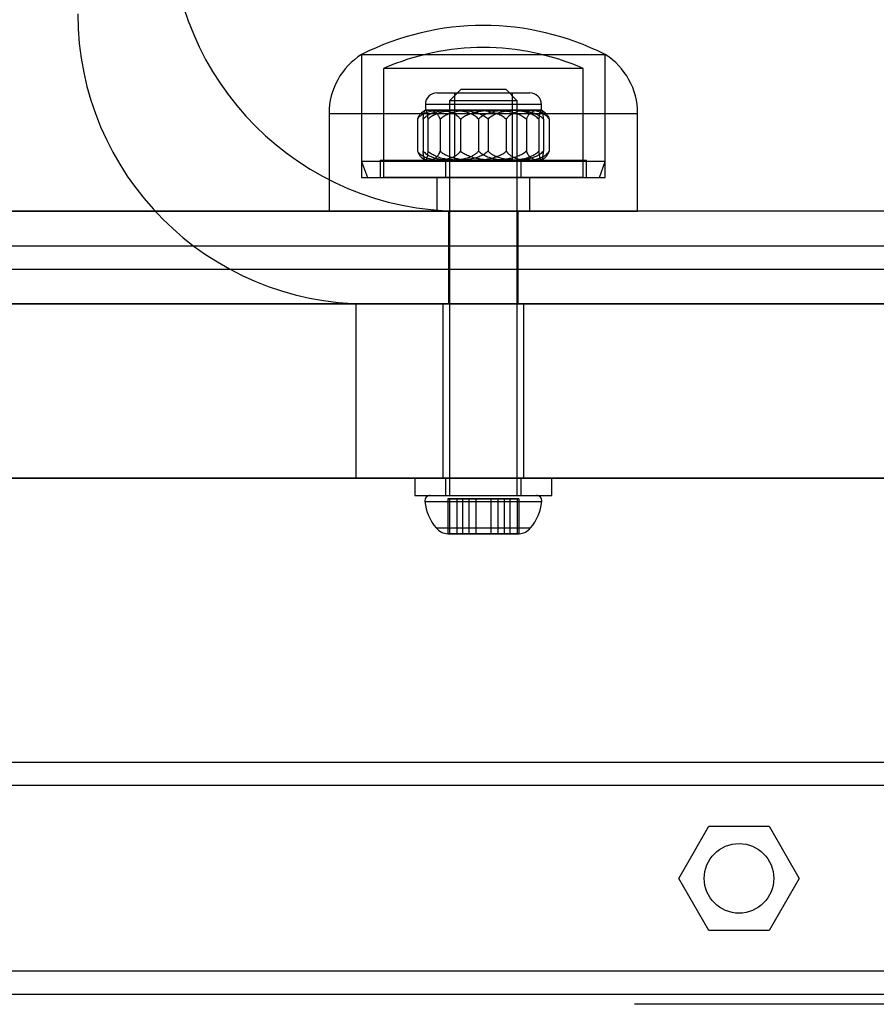
# Model space of a CAD drawing. Units: millimetres. Extents: x 17474 to 21787, y 34512 to 43178.
# Drawn here: x 19928 to 20001, y 38767 to 38852 of the extents above; entities that cross this region are included whole.
import ezdxf

# ---------------------------------------------------------------- set-up
doc = ezdxf.new("R2010")
doc.units = ezdxf.units.MM
doc.header["$LTSCALE"] = 200
doc.layers.add('OTWORY_MONTAŻOWE', color=1, linetype='Continuous')

msp = doc.modelspace()

# ---------------------------------------------------------------- linework, layer by layer
at = {"color": 7, "linetype": 'Continuous', "lineweight": 25}
for p, q in [((19957.041, 38848.684), (19957.041, 38838.084)), ((19957.041, 38848.684), (19957.041, 38838.084)), ((19957.041, 38848.684), (19957.041, 38839.458)), ((19957.041, 38848.684), (19957.041, 38839.458)), ((19957.042, 38848.684), (19978.04, 38848.684)), ((19957.043, 38848.684), (19978.041, 38848.684)), ((19978.041, 38838.084), (19978.041, 38848.684)), ((19978.041, 38838.084), (19978.041, 38848.684)), ((19978.041, 38839.458), (19978.041, 38848.684)), ((19978.041, 38839.458), (19978.041, 38848.684)), ((19958.941, 38847.48), (19958.941, 38838.084)), ((19958.941, 38847.48), (19958.941, 38838.084)), ((19976.141, 38847.48), (19958.942, 38847.48)), ((19976.141, 38847.48), (19958.942, 38847.48)), ((19976.141, 38838.084), (19976.141, 38847.48)), ((19976.141, 38838.084), (19976.141, 38847.48)), ((19963.541, 38845.384), (19971.54, 38845.384)), ((19963.542, 38845.384), (19971.54, 38845.384)), ((19965.616, 38845.684), (19964.616, 38844.684)), ((19965.616, 38845.684), (19964.616, 38844.684)), ((19965.041, 38845.384), (19965.041, 38839.584)), ((19965.041, 38845.384), (19965.041, 38839.584)), ((19965.041, 38845.384), (19970.041, 38845.384)), ((19965.041, 38845.384), (19970.041, 38845.384)), ((19965.617, 38845.684), (19969.465, 38845.684)), ((19965.618, 38845.684), (19969.464, 38845.684)), ((19970.466, 38844.684), (19969.466, 38845.684)), ((19970.466, 38844.684), (19969.466, 38845.684)), ((19970.041, 38839.584), (19970.041, 38845.384)), ((19970.041, 38839.584), (19970.041, 38845.384)), ((19962.541, 38844.384), (19962.541, 38843.884)), ((19962.541, 38844.384), (19962.541, 38843.884)), ((19972.541, 38844.384), (19962.541, 38844.384)), ((19972.541, 38844.384), (19962.541, 38844.384)), ((19964.616, 38844.684), (19964.616, 38810.684)), ((19964.616, 38844.684), (19964.616, 38810.684)), ((19970.465, 38844.684), (19964.617, 38844.684)), ((19970.464, 38844.684), (19964.618, 38844.684)), ((19970.466, 38810.684), (19970.466, 38844.684)), ((19970.466, 38810.684), (19970.466, 38844.684)), ((19972.541, 38843.884), (19972.541, 38844.384)), ((19972.541, 38843.884), (19972.541, 38844.384)), ((19954.241, 38843.614), (19954.241, 38835.184)), ((19954.241, 38843.614), (19954.241, 38835.184)), ((19954.241, 38843.614), (19980.84, 38843.614)), ((19954.243, 38843.614), (19980.839, 38843.614)), ((19963.712, 38843.884), (19962.541, 38843.884)), ((19964.743, 38843.884), (19962.542, 38843.884)), ((19962.553, 38843.884), (19965.351, 38843.884)), ((19966.67, 38843.884), (19962.842, 38843.884)), ((19963.712, 38843.884), (19968.412, 38843.884)), ((19969.73, 38843.884), (19964.743, 38843.884)), ((19965.351, 38843.884), (19970.339, 38843.884)), ((19971.369, 38843.884), (19966.67, 38843.884)), ((19968.412, 38843.884), (19972.24, 38843.884)), ((19972.529, 38843.884), (19969.73, 38843.884)), ((19970.339, 38843.884), (19972.54, 38843.884)), ((19971.369, 38843.884), (19972.541, 38843.884)), ((19980.841, 38835.184), (19980.841, 38843.614)), ((19980.841, 38835.184), (19980.841, 38843.614)), ((19961.856, 38843.111), (19961.856, 38840.358)), ((19962.35, 38843.111), (19962.35, 38840.358)), ((19962.756, 38843.111), (19962.756, 38840.358)), ((19963.827, 38843.111), (19963.827, 38840.358)), ((19965.569, 38843.111), (19965.569, 38840.358)), ((19967.135, 38843.111), (19967.135, 38840.358)), ((19967.947, 38843.111), (19967.947, 38840.358)), ((19969.513, 38843.111), (19969.513, 38840.358)), ((19971.254, 38843.111), (19971.254, 38840.358)), ((19972.326, 38843.111), (19972.326, 38840.358)), ((19972.731, 38843.111), (19972.731, 38840.358)), ((19973.226, 38843.111), (19973.226, 38840.358)), ((19957.041, 38839.458), (19957.541, 38838.084)), ((19957.041, 38839.458), (19957.541, 38838.084)), ((19978.04, 38839.458), (19957.042, 38839.458)), ((19978.039, 38839.458), (19957.042, 38839.458)), ((19958.641, 38839.584), (19958.641, 38838.084)), ((19958.641, 38839.584), (19958.641, 38838.084)), ((19958.641, 38839.584), (19976.441, 38839.584)), ((19958.642, 38839.584), (19976.44, 38839.584)), ((19963.712, 38839.584), (19962.541, 38839.584)), ((19964.743, 38839.584), (19962.542, 38839.584)), ((19962.553, 38839.584), (19965.351, 38839.584)), ((19966.67, 38839.584), (19962.842, 38839.584)), ((19963.712, 38839.584), (19968.412, 38839.584)), ((19964.291, 38839.584), (19964.291, 38838.084)), ((19964.291, 38839.584), (19964.291, 38838.084)), ((19964.291, 38839.584), (19970.791, 38839.584)), ((19964.292, 38839.584), (19970.79, 38839.584)), ((19969.73, 38839.584), (19964.743, 38839.584)), ((19965.041, 38839.584), (19970.041, 38839.584)), ((19965.041, 38839.584), (19970.041, 38839.584)), ((19965.351, 38839.584), (19970.339, 38839.584)), ((19971.369, 38839.584), (19966.67, 38839.584)), ((19968.412, 38839.584), (19972.24, 38839.584)), ((19972.529, 38839.584), (19969.73, 38839.584)), ((19970.339, 38839.584), (19972.54, 38839.584)), ((19970.791, 38838.084), (19970.791, 38839.584)), ((19970.791, 38838.084), (19970.791, 38839.584)), ((19971.369, 38839.584), (19972.541, 38839.584)), ((19976.441, 38838.084), (19976.441, 38839.584)), ((19976.441, 38838.084), (19976.441, 38839.584)), ((19977.541, 38838.084), (19978.041, 38839.458)), ((19977.541, 38838.084), (19978.041, 38839.458)), ((19957.042, 38838.084), (19978.04, 38838.084)), ((19957.043, 38838.084), (19978.041, 38838.084)), ((19957.541, 38838.084), (19977.538, 38838.084)), ((19957.542, 38838.084), (19977.54, 38838.084)), ((19958.641, 38838.084), (19976.441, 38838.084)), ((19958.642, 38838.084), (19976.44, 38838.084)), ((19976.141, 38838.084), (19958.942, 38838.084)), ((19976.141, 38838.084), (19958.942, 38838.084)), ((19963.541, 38838.084), (19963.541, 38835.184)), ((19963.541, 38838.084), (19963.541, 38835.184)), ((19963.541, 38838.084), (19971.54, 38838.084)), ((19963.543, 38838.084), (19971.539, 38838.084)), ((19964.291, 38838.084), (19970.791, 38838.084)), ((19964.292, 38838.084), (19970.79, 38838.084)), ((19971.541, 38835.184), (19971.541, 38838.084)), ((19971.541, 38835.184), (19971.541, 38838.084)), ((20002.58, 38835.184), (19328.58, 38835.184)), ((19365.58, 38835.184), (19965.536, 38835.184)), ((19954.241, 38835.184), (19980.84, 38835.184)), ((19954.243, 38835.184), (19980.839, 38835.184)), ((19963.541, 38835.184), (19971.54, 38835.184)), ((19963.543, 38835.184), (19971.539, 38835.184)), ((19964.541, 38835.184), (19964.541, 38827.184)), ((19964.541, 38835.184), (19964.541, 38827.184)), ((19970.541, 38835.184), (19964.541, 38835.184)), ((19970.541, 38835.184), (19964.541, 38835.184)), ((19970.541, 38827.184), (19970.541, 38835.184)), ((19970.541, 38827.184), (19970.541, 38835.184)), ((19325.58, 38832.184), (20005.536, 38832.184)), ((19325.58, 38830.184), (20005.536, 38830.184)), ((20015.187, 38827.184), (19315.974, 38827.184)), ((19315.974, 38827.184), (20015.187, 38827.184)), ((19328.58, 38827.184), (20002.58, 38827.184)), ((19373.58, 38827.184), (19957.537, 38827.184)), ((19374.58, 38827.184), (19956.537, 38827.184)), ((19956.58, 38812.184), (19956.58, 38827.184)), ((19964.041, 38827.184), (19964.041, 38812.184)), ((19964.041, 38827.184), (19964.041, 38812.184)), ((19964.041, 38827.184), (19970.993, 38827.184)), ((19964.041, 38827.184), (19970.993, 38827.184)), ((19970.541, 38827.184), (19964.541, 38827.184)), ((19970.541, 38827.184), (19964.541, 38827.184)), ((19971.041, 38812.184), (19971.041, 38827.184)), ((19971.041, 38812.184), (19971.041, 38827.184)), ((20019.58, 38812.184), (19311.58, 38812.184)), ((19315.974, 38812.184), (20015.187, 38812.184)), ((20015.187, 38812.184), (19315.974, 38812.184)), ((19374.58, 38812.184), (19956.537, 38812.184)), ((19961.641, 38812.184), (19961.641, 38810.684)), ((19961.641, 38812.184), (19961.641, 38810.684)), ((19961.641, 38812.184), (19973.441, 38812.184)), ((19961.641, 38812.184), (19973.44, 38812.184)), ((19964.041, 38812.184), (19970.993, 38812.184)), ((19964.041, 38812.184), (19970.993, 38812.184)), ((19964.291, 38812.184), (19964.291, 38810.684)), ((19964.291, 38812.184), (19964.291, 38810.684)), ((19964.291, 38812.184), (19970.791, 38812.184)), ((19964.291, 38812.184), (19970.791, 38812.184)), ((19970.791, 38810.684), (19970.791, 38812.184)), ((19970.791, 38810.684), (19970.791, 38812.184)), ((19973.441, 38810.684), (19973.441, 38812.184)), ((19973.441, 38810.684), (19973.441, 38812.184)), ((19961.641, 38810.684), (19973.441, 38810.684)), ((19961.641, 38810.684), (19973.44, 38810.684)), ((19962.966, 38810.684), (19972.116, 38810.684)), ((19962.966, 38810.684), (19972.116, 38810.684)), ((19964.291, 38810.684), (19970.791, 38810.684)), ((19964.291, 38810.684), (19970.791, 38810.684)), ((19964.483, 38810.384), (19966.29, 38810.384)), ((19964.483, 38810.384), (19964.483, 38807.384)), ((19965.734, 38810.384), (19964.483, 38810.384)), ((19964.616, 38810.384), (19965.256, 38810.384)), ((19964.616, 38810.384), (19964.616, 38807.384)), ((19966.902, 38810.384), (19964.616, 38810.384)), ((19964.617, 38810.684), (19970.465, 38810.684)), ((19964.618, 38810.684), (19970.464, 38810.684)), ((19965.256, 38810.384), (19968.18, 38810.384)), ((19965.256, 38810.384), (19965.256, 38807.384)), ((19965.734, 38810.384), (19965.734, 38807.384)), ((19968.792, 38810.384), (19965.734, 38810.384)), ((19966.29, 38810.384), (19966.29, 38807.384)), ((19966.29, 38810.384), (19969.348, 38810.384)), ((19966.902, 38810.384), (19966.902, 38807.384)), ((19969.826, 38810.384), (19966.902, 38810.384)), ((19968.18, 38810.384), (19968.18, 38807.384)), ((19968.18, 38810.384), (19970.465, 38810.384)), ((19968.792, 38810.384), (19968.792, 38807.384)), ((19970.599, 38810.384), (19968.792, 38810.384)), ((19969.348, 38810.384), (19970.599, 38810.384)), ((19969.348, 38810.384), (19969.348, 38807.384)), ((19969.826, 38810.384), (19969.826, 38807.384)), ((19970.465, 38810.384), (19969.826, 38810.384)), ((19970.465, 38810.384), (19970.465, 38807.384)), ((19970.599, 38810.384), (19970.599, 38807.384)), ((19962.498, 38810.156), (19972.583, 38810.156)), ((19962.5, 38810.156), (19972.582, 38810.156)), ((19963.479, 38807.884), (19971.603, 38807.884)), ((19963.479, 38807.884), (19971.603, 38807.884)), ((19965.256, 38807.384), (19964.466, 38807.384)), ((19965.734, 38807.384), (19964.466, 38807.384)), ((19964.483, 38807.384), (19966.29, 38807.384)), ((19966.29, 38807.384), (19964.483, 38807.384)), ((19965.734, 38807.384), (19964.483, 38807.384)), ((19964.616, 38807.384), (19965.256, 38807.384)), ((19964.616, 38807.384), (19966.902, 38807.384)), ((19966.902, 38807.384), (19964.616, 38807.384)), ((19965.256, 38807.384), (19968.18, 38807.384)), ((19968.18, 38807.384), (19965.256, 38807.384)), ((19968.792, 38807.384), (19965.734, 38807.384)), ((19965.734, 38807.384), (19968.792, 38807.384)), ((19969.348, 38807.384), (19966.29, 38807.384)), ((19966.29, 38807.384), (19969.348, 38807.384)), ((19969.826, 38807.384), (19966.902, 38807.384)), ((19966.902, 38807.384), (19969.826, 38807.384)), ((19968.18, 38807.384), (19970.465, 38807.384)), ((19970.465, 38807.384), (19968.18, 38807.384)), ((19968.792, 38807.384), (19970.599, 38807.384)), ((19970.599, 38807.384), (19968.792, 38807.384)), ((19969.348, 38807.384), (19970.616, 38807.384)), ((19969.348, 38807.384), (19970.599, 38807.384)), ((19969.826, 38807.384), (19970.616, 38807.384)), ((19970.465, 38807.384), (19969.826, 38807.384)), ((20015.08, 38787.684), (19316.08, 38787.684)), ((20015.08, 38785.684), (19316.08, 38785.684)), ((19984.384, 38777.684), (19986.982, 38782.184)), ((19986.982, 38782.184), (19992.179, 38782.184)), ((19992.179, 38782.184), (19994.777, 38777.684)), ((19986.982, 38773.184), (19984.384, 38777.684)), ((19994.777, 38777.684), (19992.179, 38773.184)), ((19992.179, 38773.184), (19986.982, 38773.184)), ((20015.08, 38769.684), (19316.08, 38769.684)), ((20015.08, 38767.684), (19316.08, 38767.684)), ((20020.58, 38766.831), (19980.58, 38766.831))]:
    msp.add_line(p, q, dxfattribs=at)
msp.add_circle((19989.58, 38777.684), 3, dxfattribs=at)
msp.add_circle((19989.58, 38777.684), 3, dxfattribs=at)
for centre, radius, start, end in [((19965.58, 38860.184), 25, 180, 270), ((19957.58, 38852.184), 25, 180, 270), ((19967.541, 38827.884), 23.3, 63.215, 116.785), ((19967.541, 38827.884), 23.3, 63.215, 116.785), ((19967.541, 38827.884), 21.4, 66.30492, 113.69508), ((19967.541, 38827.884), 21.4, 66.30492, 113.69508), ((19960.232, 38843.614), 5.992, 122.18642, 180), ((19960.232, 38843.614), 5.992, 122.18642, 180), ((19974.849, 38843.614), 5.992, 0, 57.81358), ((19974.849, 38843.614), 5.992, 0, 57.81358), ((19963.541, 38844.384), 1, 90, 180), ((19963.541, 38844.384), 1, 90, 180), ((19971.541, 38844.384), 1, 0, 90), ((19971.541, 38844.384), 1, 0, 90), ((19963.514, 38842.137), 2, 119.12888, 130.33102), ((19963.514, 38842.137), 2, 119.12888, 119.54076), ((19971.567, 38842.137), 2, 49.67002, 60.87112), ((19971.567, 38842.137), 2, 60.45768, 60.87112), ((19963.514, 38841.332), 2, 229.70102, 240.87112), ((19963.514, 38841.332), 2, 240.46114, 240.87112), ((19971.567, 38841.332), 2, 299.12888, 310.30206), ((19971.567, 38841.332), 2, 299.12888, 299.53754), ((19962.966, 38810.213), 0.471, 90, 186.92808), ((19962.966, 38810.213), 0.471, 90, 186.92808), ((19972.116, 38810.213), 0.471, 353.07192, 90), ((19972.116, 38810.213), 0.471, 353.07192, 90), ((19966.846, 38810.684), 4.38, 186.92808, 219.73736), ((19966.846, 38810.684), 4.38, 186.92808, 219.73736), ((19968.236, 38810.684), 4.38, 320.26264, 353.07192), ((19968.236, 38810.684), 4.38, 320.26264, 353.07192), ((19964.549, 38808.775), 1.393, 219.73736, 266.58394), ((19964.549, 38808.775), 1.393, 219.73736, 266.58394), ((19970.533, 38808.775), 1.393, 273.41606, 320.26264), ((19970.533, 38808.775), 1.393, 273.41606, 320.26264)]:
    msp.add_arc(centre, radius, start, end, dxfattribs=at)
for points, knots in [([(19962.842, 38843.884), (19962.8, 38843.883), (19962.718, 38843.88), (19962.594, 38843.857), (19962.47, 38843.818), (19962.36, 38843.763), (19962.263, 38843.699), (19962.18, 38843.629), (19962.098, 38843.543), (19962.015, 38843.432), (19961.932, 38843.295), (19961.881, 38843.173), (19961.856, 38843.111)], [0, 0, 0, 0, 0.118713, 0.237636, 0.357347, 0.477427, 0.559858, 0.642536, 0.726228, 0.810419, 0.904465, 1, 1, 1, 1]), ([(19961.856, 38843.111), (19961.89, 38843.156), (19961.96, 38843.247), (19962.077, 38843.363), (19962.2, 38843.465), (19962.357, 38843.571), (19962.547, 38843.669), (19962.771, 38843.754), (19963.001, 38843.815), (19963.235, 38843.856), (19963.473, 38843.88), (19963.632, 38843.883), (19963.712, 38843.884)], [0, 0, 0, 0, 0.069247, 0.139227, 0.211028, 0.283279, 0.399576, 0.516808, 0.636064, 0.755743, 0.877751, 1, 1, 1, 1]), ([(19964.743, 38843.884), (19964.643, 38843.883), (19964.443, 38843.88), (19964.142, 38843.857), (19963.842, 38843.818), (19963.574, 38843.763), (19963.339, 38843.699), (19963.138, 38843.629), (19962.939, 38843.543), (19962.738, 38843.432), (19962.537, 38843.295), (19962.413, 38843.173), (19962.35, 38843.111)], [0, 0, 0, 0, 0.118713, 0.237636, 0.357347, 0.477427, 0.559858, 0.642536, 0.726228, 0.810419, 0.904465, 1, 1, 1, 1]), ([(19962.35, 38843.111), (19962.354, 38843.156), (19962.362, 38843.247), (19962.375, 38843.363), (19962.388, 38843.465), (19962.405, 38843.571), (19962.426, 38843.669), (19962.45, 38843.754), (19962.476, 38843.815), (19962.501, 38843.856), (19962.527, 38843.88), (19962.545, 38843.883), (19962.553, 38843.884)], [0, 0, 0, 0, 0.069247, 0.139227, 0.211028, 0.283279, 0.399576, 0.516808, 0.636064, 0.755743, 0.877751, 1, 1, 1, 1]), ([(19962.553, 38843.884), (19962.562, 38843.883), (19962.579, 38843.88), (19962.604, 38843.857), (19962.63, 38843.818), (19962.652, 38843.763), (19962.672, 38843.699), (19962.689, 38843.629), (19962.706, 38843.543), (19962.723, 38843.432), (19962.74, 38843.295), (19962.751, 38843.173), (19962.756, 38843.111)], [0, 0, 0, 0, 0.118821, 0.237636, 0.357544, 0.477428, 0.559989, 0.642536, 0.726492, 0.810419, 0.904465, 1, 1, 1, 1]), ([(19962.756, 38843.111), (19962.808, 38843.159), (19962.909, 38843.253), (19963.075, 38843.369), (19963.249, 38843.471), (19963.431, 38843.558), (19963.675, 38843.654), (19963.985, 38843.744), (19964.362, 38843.817), (19964.745, 38843.862), (19965.076, 38843.882), (19965.279, 38843.884), (19965.351, 38843.884)], [0, 0, 0, 0, 0.073257, 0.143861, 0.215032, 0.287591, 0.36049, 0.498379, 0.637357, 0.778622, 0.920354, 1, 1, 1, 1]), ([(19963.827, 38843.111), (19963.809, 38843.156), (19963.772, 38843.247), (19963.71, 38843.363), (19963.644, 38843.465), (19963.561, 38843.571), (19963.461, 38843.669), (19963.341, 38843.754), (19963.22, 38843.815), (19963.095, 38843.856), (19962.969, 38843.88), (19962.884, 38843.883), (19962.842, 38843.884)], [0, 0, 0, 0, 0.069247, 0.139227, 0.211028, 0.283279, 0.399576, 0.516808, 0.636064, 0.755743, 0.877751, 1, 1, 1, 1]), ([(19963.712, 38843.884), (19963.79, 38843.883), (19963.945, 38843.88), (19964.179, 38843.857), (19964.412, 38843.818), (19964.62, 38843.763), (19964.802, 38843.699), (19964.958, 38843.629), (19965.113, 38843.543), (19965.268, 38843.432), (19965.425, 38843.295), (19965.521, 38843.173), (19965.569, 38843.111)], [0, 0, 0, 0, 0.118821, 0.237636, 0.357544, 0.477428, 0.559989, 0.642536, 0.726492, 0.810419, 0.904465, 1, 1, 1, 1]), ([(19966.67, 38843.884), (19966.506, 38843.882), (19966.177, 38843.877), (19965.765, 38843.839), (19965.436, 38843.791), (19965.189, 38843.743), (19964.943, 38843.683), (19964.715, 38843.613), (19964.505, 38843.533), (19964.315, 38843.445), (19964.129, 38843.341), (19963.965, 38843.23), (19963.869, 38843.147), (19963.827, 38843.111)], [0, 0, 0, 0, 0.164028, 0.328649, 0.412252, 0.496007, 0.580362, 0.665004, 0.73413, 0.803548, 0.874133, 0.945272, 1, 1, 1, 1]), ([(19967.135, 38843.111), (19967.09, 38843.156), (19967.001, 38843.247), (19966.85, 38843.363), (19966.691, 38843.465), (19966.49, 38843.571), (19966.245, 38843.669), (19965.956, 38843.754), (19965.66, 38843.815), (19965.358, 38843.856), (19965.052, 38843.88), (19964.846, 38843.883), (19964.743, 38843.884)], [0, 0, 0, 0, 0.069247, 0.139227, 0.211028, 0.283279, 0.399576, 0.516808, 0.636064, 0.755743, 0.877751, 1, 1, 1, 1]), ([(19965.351, 38843.884), (19965.501, 38843.882), (19965.802, 38843.877), (19966.177, 38843.839), (19966.478, 38843.791), (19966.704, 38843.743), (19966.929, 38843.683), (19967.137, 38843.613), (19967.328, 38843.533), (19967.502, 38843.445), (19967.671, 38843.341), (19967.821, 38843.23), (19967.909, 38843.147), (19967.947, 38843.111)], [0, 0, 0, 0, 0.164028, 0.328649, 0.412252, 0.496007, 0.580362, 0.665004, 0.73413, 0.803548, 0.874133, 0.945272, 1, 1, 1, 1]), ([(19965.569, 38843.111), (19965.625, 38843.159), (19965.736, 38843.253), (19965.919, 38843.369), (19966.109, 38843.471), (19966.308, 38843.558), (19966.576, 38843.654), (19966.915, 38843.744), (19967.328, 38843.817), (19967.748, 38843.862), (19968.11, 38843.882), (19968.332, 38843.884), (19968.412, 38843.884)], [0, 0, 0, 0, 0.073257, 0.143861, 0.215032, 0.287591, 0.36049, 0.498379, 0.637357, 0.778622, 0.920354, 1, 1, 1, 1]), ([(19969.513, 38843.111), (19969.456, 38843.159), (19969.346, 38843.253), (19969.163, 38843.369), (19968.973, 38843.471), (19968.774, 38843.558), (19968.506, 38843.654), (19968.167, 38843.744), (19967.754, 38843.817), (19967.334, 38843.862), (19966.971, 38843.882), (19966.75, 38843.884), (19966.67, 38843.884)], [0, 0, 0, 0, 0.0732571, 0.1438612, 0.2150321, 0.2875909, 0.3604897, 0.4983792, 0.6373571, 0.7786216, 0.9203545, 1, 1, 1, 1]), ([(19969.73, 38843.884), (19969.581, 38843.882), (19969.28, 38843.877), (19968.905, 38843.839), (19968.604, 38843.791), (19968.378, 38843.743), (19968.153, 38843.683), (19967.945, 38843.613), (19967.754, 38843.533), (19967.58, 38843.445), (19967.411, 38843.341), (19967.261, 38843.23), (19967.173, 38843.147), (19967.135, 38843.111)], [0, 0, 0, 0, 0.164028, 0.3286487, 0.412252, 0.4960066, 0.5803621, 0.6650043, 0.7341303, 0.8035479, 0.8741326, 0.9452715, 1, 1, 1, 1]), ([(19967.947, 38843.111), (19967.991, 38843.156), (19968.081, 38843.247), (19968.232, 38843.363), (19968.391, 38843.465), (19968.592, 38843.571), (19968.837, 38843.669), (19969.126, 38843.754), (19969.422, 38843.815), (19969.724, 38843.856), (19970.03, 38843.88), (19970.236, 38843.883), (19970.339, 38843.884)], [0, 0, 0, 0, 0.069247, 0.139227, 0.211028, 0.283279, 0.399576, 0.516808, 0.636064, 0.755743, 0.877751, 1, 1, 1, 1]), ([(19968.412, 38843.884), (19968.576, 38843.882), (19968.905, 38843.877), (19969.316, 38843.839), (19969.645, 38843.791), (19969.893, 38843.743), (19970.139, 38843.683), (19970.367, 38843.613), (19970.577, 38843.533), (19970.767, 38843.445), (19970.953, 38843.341), (19971.117, 38843.23), (19971.213, 38843.147), (19971.254, 38843.111)], [0, 0, 0, 0, 0.164028, 0.328649, 0.412252, 0.496007, 0.580362, 0.665004, 0.73413, 0.803548, 0.874133, 0.945272, 1, 1, 1, 1]), ([(19971.369, 38843.884), (19971.292, 38843.883), (19971.136, 38843.88), (19970.903, 38843.857), (19970.67, 38843.818), (19970.462, 38843.763), (19970.28, 38843.699), (19970.124, 38843.629), (19969.969, 38843.543), (19969.813, 38843.432), (19969.657, 38843.295), (19969.561, 38843.173), (19969.513, 38843.111)], [0, 0, 0, 0, 0.118821, 0.237636, 0.357544, 0.477428, 0.559989, 0.642536, 0.726492, 0.810419, 0.904465, 1, 1, 1, 1]), ([(19972.326, 38843.111), (19972.274, 38843.159), (19972.173, 38843.253), (19972.007, 38843.369), (19971.833, 38843.471), (19971.651, 38843.558), (19971.407, 38843.654), (19971.097, 38843.744), (19970.72, 38843.817), (19970.337, 38843.862), (19970.006, 38843.882), (19969.803, 38843.884), (19969.73, 38843.884)], [0, 0, 0, 0, 0.0732571, 0.1438612, 0.2150321, 0.2875909, 0.3604897, 0.4983792, 0.6373571, 0.7786216, 0.9203545, 1, 1, 1, 1]), ([(19970.339, 38843.884), (19970.439, 38843.883), (19970.639, 38843.88), (19970.94, 38843.857), (19971.24, 38843.818), (19971.508, 38843.763), (19971.743, 38843.699), (19971.944, 38843.629), (19972.143, 38843.543), (19972.344, 38843.432), (19972.545, 38843.295), (19972.669, 38843.173), (19972.731, 38843.111)], [0, 0, 0, 0, 0.118713, 0.237636, 0.357347, 0.477427, 0.559858, 0.642536, 0.726228, 0.810419, 0.904465, 1, 1, 1, 1]), ([(19971.254, 38843.111), (19971.273, 38843.156), (19971.31, 38843.247), (19971.372, 38843.363), (19971.437, 38843.465), (19971.52, 38843.571), (19971.621, 38843.669), (19971.74, 38843.754), (19971.862, 38843.815), (19971.987, 38843.856), (19972.113, 38843.88), (19972.198, 38843.883), (19972.24, 38843.884)], [0, 0, 0, 0, 0.069247, 0.139227, 0.211028, 0.283279, 0.399576, 0.516808, 0.636064, 0.755743, 0.877751, 1, 1, 1, 1]), ([(19973.226, 38843.111), (19973.191, 38843.156), (19973.122, 38843.247), (19973.005, 38843.363), (19972.881, 38843.465), (19972.725, 38843.571), (19972.535, 38843.669), (19972.311, 38843.754), (19972.081, 38843.815), (19971.847, 38843.856), (19971.609, 38843.88), (19971.449, 38843.883), (19971.369, 38843.884)], [0, 0, 0, 0, 0.069247, 0.139227, 0.211028, 0.283279, 0.399576, 0.516808, 0.636064, 0.755743, 0.877751, 1, 1, 1, 1]), ([(19972.24, 38843.884), (19972.282, 38843.883), (19972.364, 38843.88), (19972.488, 38843.857), (19972.612, 38843.818), (19972.722, 38843.763), (19972.819, 38843.699), (19972.902, 38843.629), (19972.984, 38843.543), (19973.066, 38843.432), (19973.149, 38843.295), (19973.2, 38843.173), (19973.226, 38843.111)], [0, 0, 0, 0, 0.118713, 0.237636, 0.357347, 0.477427, 0.559858, 0.642536, 0.726228, 0.810419, 0.904465, 1, 1, 1, 1]), ([(19972.529, 38843.884), (19972.52, 38843.883), (19972.503, 38843.88), (19972.478, 38843.857), (19972.452, 38843.818), (19972.429, 38843.763), (19972.41, 38843.699), (19972.392, 38843.629), (19972.376, 38843.543), (19972.359, 38843.432), (19972.341, 38843.295), (19972.331, 38843.173), (19972.326, 38843.111)], [0, 0, 0, 0, 0.118821, 0.237636, 0.357544, 0.477428, 0.559989, 0.642536, 0.726492, 0.810419, 0.904465, 1, 1, 1, 1]), ([(19972.731, 38843.111), (19972.728, 38843.156), (19972.72, 38843.247), (19972.707, 38843.363), (19972.694, 38843.465), (19972.677, 38843.571), (19972.656, 38843.669), (19972.631, 38843.754), (19972.606, 38843.815), (19972.581, 38843.856), (19972.555, 38843.88), (19972.537, 38843.883), (19972.529, 38843.884)], [0, 0, 0, 0, 0.069247, 0.139227, 0.211028, 0.283279, 0.399576, 0.516808, 0.636064, 0.755743, 0.877751, 1, 1, 1, 1]), ([(19961.856, 38840.358), (19961.874, 38840.313), (19961.911, 38840.222), (19961.973, 38840.106), (19962.039, 38840.004), (19962.122, 38839.898), (19962.223, 38839.8), (19962.342, 38839.715), (19962.464, 38839.654), (19962.588, 38839.613), (19962.714, 38839.589), (19962.799, 38839.586), (19962.842, 38839.584)], [0, 0, 0, 0, 0.069247, 0.139227, 0.211028, 0.283279, 0.399576, 0.516808, 0.636064, 0.755743, 0.877751, 1, 1, 1, 1]), ([(19963.712, 38839.584), (19963.635, 38839.586), (19963.479, 38839.589), (19963.246, 38839.612), (19963.013, 38839.651), (19962.805, 38839.705), (19962.623, 38839.77), (19962.467, 38839.84), (19962.312, 38839.926), (19962.157, 38840.037), (19962, 38840.174), (19961.904, 38840.296), (19961.856, 38840.358)], [0, 0, 0, 0, 0.118713, 0.237636, 0.357347, 0.477427, 0.559858, 0.642536, 0.726228, 0.810419, 0.904465, 1, 1, 1, 1]), ([(19962.35, 38840.358), (19962.395, 38840.313), (19962.485, 38840.222), (19962.635, 38840.106), (19962.795, 38840.004), (19962.996, 38839.898), (19963.241, 38839.8), (19963.53, 38839.715), (19963.826, 38839.654), (19964.128, 38839.613), (19964.434, 38839.589), (19964.64, 38839.586), (19964.743, 38839.584)], [0, 0, 0, 0, 0.069247, 0.139227, 0.211028, 0.283279, 0.399576, 0.516808, 0.636064, 0.755743, 0.877751, 1, 1, 1, 1]), ([(19962.553, 38839.584), (19962.545, 38839.586), (19962.528, 38839.589), (19962.502, 38839.612), (19962.477, 38839.651), (19962.454, 38839.705), (19962.434, 38839.77), (19962.417, 38839.84), (19962.4, 38839.926), (19962.383, 38840.037), (19962.366, 38840.174), (19962.356, 38840.296), (19962.35, 38840.358)], [0, 0, 0, 0, 0.118713, 0.237636, 0.357347, 0.477427, 0.559858, 0.642536, 0.726228, 0.810419, 0.904465, 1, 1, 1, 1]), ([(19962.756, 38840.358), (19962.752, 38840.312), (19962.745, 38840.221), (19962.732, 38840.106), (19962.719, 38840.004), (19962.701, 38839.898), (19962.681, 38839.799), (19962.656, 38839.715), (19962.631, 38839.654), (19962.605, 38839.613), (19962.579, 38839.589), (19962.562, 38839.586), (19962.553, 38839.584)], [0, 0, 0, 0, 0.069596, 0.139226, 0.211242, 0.283279, 0.400011, 0.516808, 0.636263, 0.755744, 0.877751, 1, 1, 1, 1]), ([(19965.351, 38839.584), (19965.202, 38839.587), (19964.901, 38839.592), (19964.526, 38839.63), (19964.225, 38839.678), (19963.999, 38839.726), (19963.774, 38839.786), (19963.566, 38839.856), (19963.375, 38839.936), (19963.201, 38840.024), (19963.032, 38840.128), (19962.882, 38840.239), (19962.794, 38840.322), (19962.756, 38840.358)], [0, 0, 0, 0, 0.164028, 0.328649, 0.412252, 0.496007, 0.580362, 0.665004, 0.73413, 0.803548, 0.874133, 0.945272, 1, 1, 1, 1]), ([(19962.842, 38839.584), (19962.883, 38839.586), (19962.965, 38839.589), (19963.089, 38839.612), (19963.213, 38839.651), (19963.323, 38839.705), (19963.42, 38839.77), (19963.503, 38839.84), (19963.585, 38839.926), (19963.668, 38840.037), (19963.751, 38840.174), (19963.802, 38840.296), (19963.827, 38840.358)], [0, 0, 0, 0, 0.118713, 0.237636, 0.357347, 0.477427, 0.559858, 0.642536, 0.726228, 0.810419, 0.904465, 1, 1, 1, 1]), ([(19965.569, 38840.358), (19965.534, 38840.312), (19965.464, 38840.221), (19965.348, 38840.106), (19965.224, 38840.004), (19965.068, 38839.898), (19964.878, 38839.799), (19964.653, 38839.715), (19964.424, 38839.654), (19964.189, 38839.613), (19963.952, 38839.589), (19963.792, 38839.586), (19963.712, 38839.584)], [0, 0, 0, 0, 0.0695962, 0.139226, 0.2112417, 0.2832785, 0.4000105, 0.5168079, 0.636263, 0.7557437, 0.877751, 1, 1, 1, 1]), ([(19963.827, 38840.358), (19963.884, 38840.31), (19963.994, 38840.216), (19964.177, 38840.1), (19964.367, 38839.998), (19964.566, 38839.911), (19964.834, 38839.815), (19965.173, 38839.725), (19965.586, 38839.652), (19966.006, 38839.607), (19966.369, 38839.587), (19966.59, 38839.585), (19966.67, 38839.584)], [0, 0, 0, 0, 0.073257, 0.143861, 0.215032, 0.287591, 0.36049, 0.498379, 0.637357, 0.778622, 0.920354, 1, 1, 1, 1]), ([(19964.743, 38839.584), (19964.843, 38839.586), (19965.043, 38839.589), (19965.344, 38839.612), (19965.644, 38839.651), (19965.912, 38839.705), (19966.146, 38839.77), (19966.348, 38839.84), (19966.547, 38839.926), (19966.747, 38840.037), (19966.949, 38840.174), (19967.073, 38840.296), (19967.135, 38840.358)], [0, 0, 0, 0, 0.118713, 0.237636, 0.357347, 0.477427, 0.559858, 0.642536, 0.726228, 0.810419, 0.904465, 1, 1, 1, 1]), ([(19967.947, 38840.358), (19967.895, 38840.31), (19967.794, 38840.216), (19967.628, 38840.1), (19967.454, 38839.998), (19967.272, 38839.911), (19967.028, 38839.815), (19966.718, 38839.725), (19966.341, 38839.652), (19965.958, 38839.607), (19965.627, 38839.587), (19965.424, 38839.585), (19965.351, 38839.584)], [0, 0, 0, 0, 0.073257, 0.143861, 0.215032, 0.287591, 0.36049, 0.498379, 0.637357, 0.778622, 0.920354, 1, 1, 1, 1]), ([(19968.412, 38839.584), (19968.248, 38839.587), (19967.919, 38839.592), (19967.507, 38839.63), (19967.178, 38839.678), (19966.93, 38839.726), (19966.684, 38839.786), (19966.456, 38839.856), (19966.247, 38839.936), (19966.056, 38840.024), (19965.871, 38840.128), (19965.707, 38840.239), (19965.611, 38840.322), (19965.569, 38840.358)], [0, 0, 0, 0, 0.164028, 0.3286487, 0.412252, 0.4960066, 0.5803621, 0.6650043, 0.7341303, 0.8035479, 0.8741326, 0.9452715, 1, 1, 1, 1]), ([(19966.67, 38839.584), (19966.834, 38839.587), (19967.163, 38839.592), (19967.575, 38839.63), (19967.904, 38839.678), (19968.151, 38839.726), (19968.397, 38839.786), (19968.626, 38839.856), (19968.835, 38839.936), (19969.026, 38840.024), (19969.211, 38840.128), (19969.375, 38840.239), (19969.471, 38840.322), (19969.513, 38840.358)], [0, 0, 0, 0, 0.164028, 0.3286487, 0.412252, 0.4960066, 0.5803621, 0.6650043, 0.7341303, 0.8035479, 0.8741326, 0.9452715, 1, 1, 1, 1]), ([(19967.135, 38840.358), (19967.187, 38840.31), (19967.288, 38840.216), (19967.454, 38840.1), (19967.628, 38839.998), (19967.81, 38839.911), (19968.054, 38839.815), (19968.364, 38839.725), (19968.741, 38839.652), (19969.124, 38839.607), (19969.455, 38839.587), (19969.658, 38839.585), (19969.73, 38839.584)], [0, 0, 0, 0, 0.073257, 0.143861, 0.215032, 0.287591, 0.36049, 0.498379, 0.637357, 0.778622, 0.920354, 1, 1, 1, 1]), ([(19970.339, 38839.584), (19970.239, 38839.586), (19970.039, 38839.589), (19969.738, 38839.612), (19969.438, 38839.651), (19969.17, 38839.705), (19968.936, 38839.77), (19968.734, 38839.84), (19968.535, 38839.926), (19968.334, 38840.037), (19968.133, 38840.174), (19968.009, 38840.296), (19967.947, 38840.358)], [0, 0, 0, 0, 0.1187131, 0.2376356, 0.3573472, 0.4774269, 0.5598576, 0.6425357, 0.7262277, 0.8104185, 0.9044645, 1, 1, 1, 1]), ([(19971.254, 38840.358), (19971.198, 38840.31), (19971.088, 38840.216), (19970.905, 38840.1), (19970.715, 38839.998), (19970.515, 38839.911), (19970.248, 38839.815), (19969.909, 38839.725), (19969.496, 38839.652), (19969.076, 38839.607), (19968.713, 38839.587), (19968.492, 38839.585), (19968.412, 38839.584)], [0, 0, 0, 0, 0.073257, 0.143861, 0.215032, 0.287591, 0.36049, 0.498379, 0.637357, 0.778622, 0.920354, 1, 1, 1, 1]), ([(19969.513, 38840.358), (19969.548, 38840.312), (19969.617, 38840.221), (19969.734, 38840.106), (19969.858, 38840.004), (19970.014, 38839.898), (19970.204, 38839.799), (19970.428, 38839.715), (19970.658, 38839.654), (19970.892, 38839.613), (19971.13, 38839.589), (19971.29, 38839.586), (19971.369, 38839.584)], [0, 0, 0, 0, 0.0695962, 0.139226, 0.2112417, 0.2832785, 0.4000105, 0.5168079, 0.636263, 0.7557437, 0.877751, 1, 1, 1, 1]), ([(19969.73, 38839.584), (19969.88, 38839.587), (19970.181, 38839.592), (19970.556, 38839.63), (19970.857, 38839.678), (19971.083, 38839.726), (19971.307, 38839.786), (19971.516, 38839.856), (19971.707, 38839.936), (19971.881, 38840.024), (19972.05, 38840.128), (19972.2, 38840.239), (19972.288, 38840.322), (19972.326, 38840.358)], [0, 0, 0, 0, 0.164028, 0.328649, 0.412252, 0.496007, 0.580362, 0.665004, 0.73413, 0.803548, 0.874133, 0.945272, 1, 1, 1, 1]), ([(19972.731, 38840.358), (19972.687, 38840.313), (19972.597, 38840.222), (19972.447, 38840.106), (19972.287, 38840.004), (19972.086, 38839.898), (19971.841, 38839.8), (19971.552, 38839.715), (19971.256, 38839.654), (19970.954, 38839.613), (19970.648, 38839.589), (19970.442, 38839.586), (19970.339, 38839.584)], [0, 0, 0, 0, 0.0692473, 0.1392266, 0.2110276, 0.2832794, 0.3995759, 0.5168079, 0.6360643, 0.7557432, 0.8777507, 1, 1, 1, 1]), ([(19972.24, 38839.584), (19972.199, 38839.586), (19972.117, 38839.589), (19971.993, 38839.612), (19971.869, 38839.651), (19971.759, 38839.705), (19971.662, 38839.77), (19971.579, 38839.84), (19971.497, 38839.926), (19971.414, 38840.037), (19971.331, 38840.174), (19971.28, 38840.296), (19971.254, 38840.358)], [0, 0, 0, 0, 0.1187131, 0.2376356, 0.3573472, 0.4774269, 0.5598576, 0.6425357, 0.7262277, 0.8104185, 0.9044645, 1, 1, 1, 1]), ([(19971.369, 38839.584), (19971.447, 38839.586), (19971.602, 38839.589), (19971.836, 38839.612), (19972.069, 38839.651), (19972.277, 38839.705), (19972.459, 38839.77), (19972.615, 38839.84), (19972.769, 38839.926), (19972.925, 38840.037), (19973.082, 38840.174), (19973.178, 38840.296), (19973.226, 38840.358)], [0, 0, 0, 0, 0.118713, 0.237636, 0.357347, 0.477427, 0.559858, 0.642536, 0.726228, 0.810419, 0.904465, 1, 1, 1, 1]), ([(19973.226, 38840.358), (19973.208, 38840.313), (19973.171, 38840.222), (19973.109, 38840.106), (19973.043, 38840.004), (19972.96, 38839.898), (19972.859, 38839.8), (19972.74, 38839.715), (19972.618, 38839.654), (19972.494, 38839.613), (19972.368, 38839.589), (19972.283, 38839.586), (19972.24, 38839.584)], [0, 0, 0, 0, 0.0692473, 0.1392266, 0.2110276, 0.2832794, 0.3995759, 0.5168079, 0.6360643, 0.7557432, 0.8777507, 1, 1, 1, 1]), ([(19972.326, 38840.358), (19972.329, 38840.312), (19972.337, 38840.221), (19972.35, 38840.106), (19972.363, 38840.004), (19972.38, 38839.898), (19972.401, 38839.799), (19972.426, 38839.715), (19972.451, 38839.654), (19972.476, 38839.613), (19972.502, 38839.589), (19972.52, 38839.586), (19972.529, 38839.584)], [0, 0, 0, 0, 0.0695962, 0.139226, 0.2112417, 0.2832785, 0.4000105, 0.5168079, 0.636263, 0.7557437, 0.877751, 1, 1, 1, 1]), ([(19972.529, 38839.584), (19972.537, 38839.586), (19972.554, 38839.589), (19972.58, 38839.612), (19972.605, 38839.651), (19972.628, 38839.705), (19972.648, 38839.77), (19972.665, 38839.84), (19972.682, 38839.926), (19972.699, 38840.037), (19972.716, 38840.174), (19972.726, 38840.296), (19972.731, 38840.358)], [0, 0, 0, 0, 0.118713, 0.237636, 0.357347, 0.477427, 0.559858, 0.642536, 0.726228, 0.810419, 0.904465, 1, 1, 1, 1])]:
    msp.add_open_spline(points, degree=3, knots=knots, dxfattribs=at)
at = {"layer": 'OTWORY_MONTAŻOWE'}
msp.add_circle((20065.58, 38767.184), 200, dxfattribs=at)

doc.saveas('drawing.dxf')
